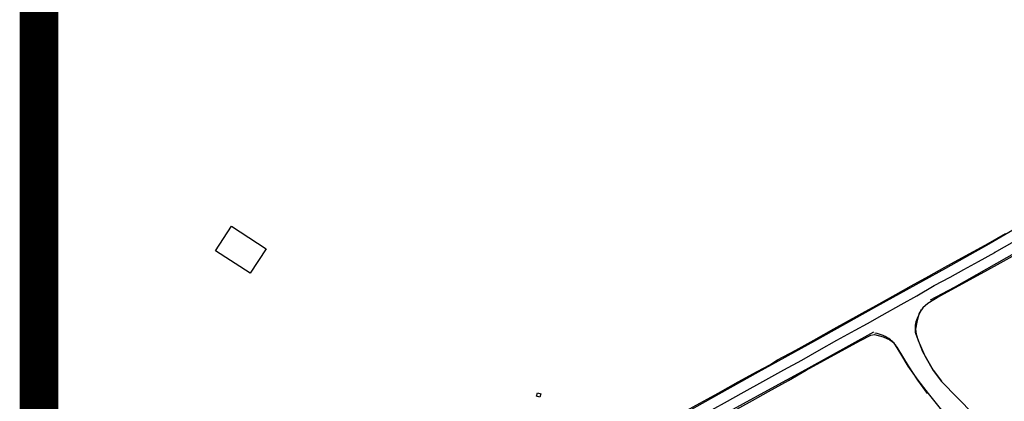
# Model space of a CAD drawing. Units: feet. Extents: x -6.02 to 0.02, y -6.52 to 0.01.
# Drawn here: x -6.01 to -5.25, y -3.05 to -2.75 of the extents above; entities that cross this region are included whole.
import ezdxf

# ---------------------------------------------------------------- set-up
doc = ezdxf.new("R2010")
doc.units = ezdxf.units.FT
doc.header["$LTSCALE"] = 100
doc.header["$MEASUREMENT"] = 0
doc.layers.add('VICINITY', color=7, linetype='Continuous')
doc.layers.add('VICINITY-SC', color=251, linetype='Continuous')

msp = doc.modelspace()

# ---------------------------------------------------------------- linework, layer by layer
at = {"layer": 'VICINITY', "const_width": 0.03}
msp.add_lwpolyline([(-6, 0), (-6, -6.5)], dxfattribs=at)
at = {"layer": 'VICINITY-SC', "flags": 128}
for points in [[(-5.30795, -2.96667), (-5.2895, -2.95685), (-5.23152, -2.92412, 0.009138), (-5.21927, -2.91703, 0.00749), (-5.20943, -2.91089, 0.079262), (-5.17004, -2.87589, 0.06497), (-5.14751, -2.83958, 0.091875), (-5.1343, -2.78173, 0.072824), (-5.13921, -2.7348, 0.074886), (-5.15278, -2.69779), (-5.19629, -2.61831), (-5.22908, -2.55817), (-5.26252, -2.49589), (-5.27043, -2.48154), (-5.27702, -2.46961), (-5.29644, -2.43401), (-5.30873, -2.4119), (-5.31798, -2.39451), (-5.35938, -2.31806), (-5.40923, -2.227, 0.005648), (-5.41479, -2.21771, 0.005952), (-5.42088, -2.20805, 0.013773), (-5.42611, -2.20073, 0.019301), (-5.4341, -2.19098)], [(-5.15461, -2.73768, -0.048953), (-5.15017, -2.76649, -0.05099), (-5.1515, -2.79519, -0.069535), (-5.16256, -2.83268, -0.075618), (-5.18229, -2.86633, -0.060599), (-5.20482, -2.8881), (-5.21762, -2.89719), (-5.26291, -2.9236), (-5.29633, -2.94229), (-5.34994, -2.97185), (-5.39818, -2.99885), (-5.44189, -3.02286), (-5.51355, -3.06289), (-5.52868, -3.07122)], [(-5.31533, -2.97409), (-5.31845, -2.98122, 0.07122), (-5.31991, -2.98642, 0.09226), (-5.31955, -2.99338), (-5.31429, -3.00691), (-5.30613, -3.02128), (-5.29966, -3.02979)], [(-5.31031, -3.03925), (-5.31797, -3.02902), (-5.32527, -3.01802), (-5.33307, -3.00477, 0.093419), (-5.33918, -2.99775, 0.132111), (-5.35117, -2.99261)]]:
    msp.add_lwpolyline(points, format="xyb", dxfattribs=at)
for points in [[(-5.19082, -2.89925), (-5.19223, -2.90007), (-5.20036, -2.90592), (-5.20877, -2.91185), (-5.21707, -2.91708), (-5.23108, -2.92526), (-5.24008, -2.9304), (-5.25413, -2.93826), (-5.26619, -2.94492), (-5.27806, -2.95143), (-5.28896, -2.95743), (-5.30076, -2.96389), (-5.31014, -2.96947), (-5.31412, -2.97291), (-5.31681, -2.97714), (-5.31847, -2.98272), (-5.31975, -2.98934), (-5.31933, -2.99323)], [(-5.83615, -2.94606), (-5.86307, -2.92859), (-5.85071, -2.90954), (-5.82378, -2.92701), (-5.83615, -2.94606)], [(-5.53066, -3.0704), (-5.52635, -3.06848), (-5.51447, -3.06194), (-5.5002, -3.0541), (-5.48709, -3.04696), (-5.47281, -3.03906), (-5.45742, -3.03041), (-5.44257, -3.02238), (-5.43286, -3.01707), (-5.42671, -3.01329), (-5.41265, -3.00567), (-5.3987, -2.99787), (-5.38307, -2.98929), (-5.37333, -2.98382), (-5.36122, -2.97705), (-5.35033, -2.97104), (-5.335, -2.96249), (-5.32314, -2.95583), (-5.30947, -2.94823), (-5.29684, -2.94131), (-5.28657, -2.93561), (-5.2746, -2.92917), (-5.26337, -2.92288), (-5.24976, -2.91519)], [(-5.52157, -3.0867), (-5.50537, -3.07723), (-5.49177, -3.06959), (-5.47831, -3.06237), (-5.46365, -3.05432), (-5.44626, -3.04468), (-5.43373, -3.03784), (-5.41832, -3.02917), (-5.40457, -3.02136), (-5.39076, -3.01371), (-5.37668, -3.00596), (-5.36286, -2.9984), (-5.35449, -2.99403), (-5.35155, -2.99353), (-5.34474, -2.99537), (-5.33965, -2.99777), (-5.33684, -2.99991)], [(-5.43424, -3.03682), (-5.40487, -3.02073), (-5.35212, -2.9914)], [(-5.31933, -2.99323), (-5.31764, -2.99832), (-5.31246, -3.01023), (-5.30598, -3.02145), (-5.29958, -3.03)], [(-5.33684, -2.99991), (-5.33145, -3.0086), (-5.32569, -3.01821), (-5.318, -3.02908), (-5.30996, -3.03939)], [(-5.29958, -3.03), (-5.27467, -3.0554), (-5.26702, -3.06302), (-5.25958, -3.07086), (-5.25237, -3.0789), (-5.24538, -3.08715), (-5.24087, -3.09297), (-5.23662, -3.09898), (-5.23262, -3.10517), (-5.2289, -3.11152), (-5.22545, -3.11802), (-5.22228, -3.12467), (-5.21404, -3.14535), (-5.21327, -3.14837), (-5.21254, -3.15141), (-5.21187, -3.15447), (-5.21127, -3.15754), (-5.19125, -3.15791), (-5.19485, -3.20946), (-5.18895, -3.20962), (-5.18897, -3.21377), (-5.17172, -3.21449)], [(-5.52225, -3.08551), (-5.48344, -3.06409), (-5.47199, -3.05759), (-5.43424, -3.03682)], [(-5.30996, -3.03939), (-5.30055, -3.05112), (-5.29499, -3.05739), (-5.28914, -3.06325), (-5.28319, -3.069), (-5.27139, -3.0813), (-5.26662, -3.08603), (-5.26213, -3.09105), (-5.25798, -3.09635), (-5.25418, -3.10189), (-5.25713, -3.1547), (-5.25977, -3.20941), (-5.29727, -3.20979), (-5.29678, -3.26622)]]:
    msp.add_lwpolyline(points, dxfattribs=at)
at = {"layer": 'VICINITY-SC', "ltscale": 2, "flags": 128}
msp.add_lwpolyline([(-5.52338, -3.07705), (-5.50972, -3.06966), (-5.49547, -3.06171), (-5.48289, -3.05485), (-5.46795, -3.04668), (-5.45273, -3.0381), (-5.43817, -3.02998), (-5.42197, -3.0211), (-5.40795, -3.01347), (-5.39443, -3.00567), (-5.38089, -2.9981), (-5.36666, -2.99032), (-5.35704, -2.98509), (-5.34556, -2.97857), (-5.33096, -2.97021), (-5.31881, -2.96355), (-5.30517, -2.95563), (-5.29269, -2.94898), (-5.28228, -2.94317), (-5.27091, -2.93688), (-5.25826, -2.92993), (-5.2583, -2.92989), (-5.23331, -2.91565)], dxfattribs=at)
at = {"layer": 'VICINITY-SC', "flags": 128}
msp.add_lwpolyline([(-5.61131, -3.04211), (-5.61382, -3.04155), (-5.61316, -3.03898), (-5.61063, -3.03958), (-5.61131, -3.04211)], close=True, dxfattribs=at)

doc.saveas('drawing.dxf')
